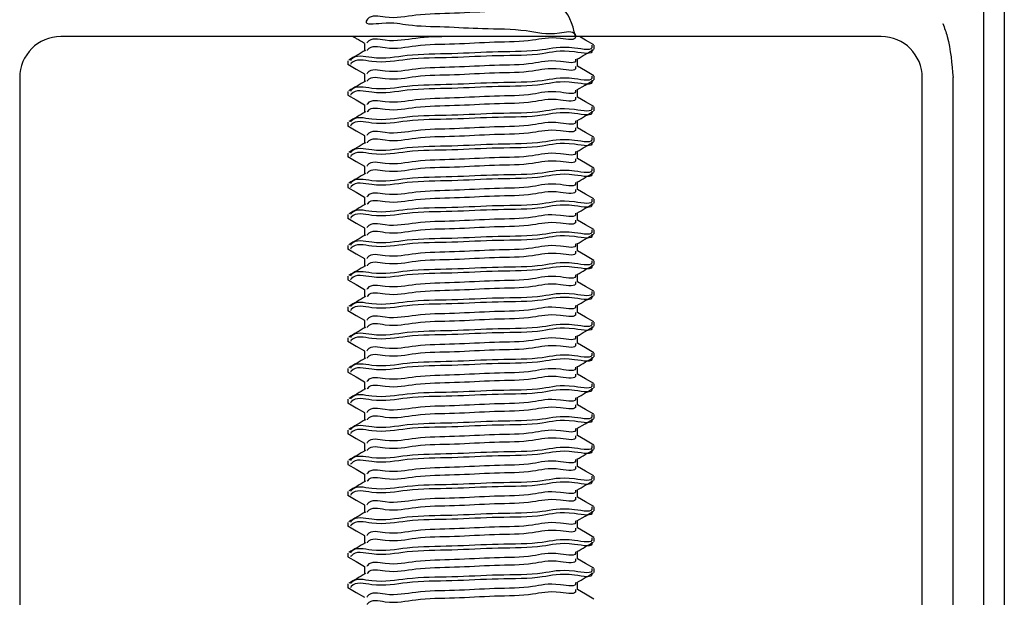
# Model space of a CAD drawing. Units: millimetres. Extents: x 8 to 631, y 6 to 715.
# Drawn here: x 299 to 347, y 89 to 117 of the extents above; entities that cross this region are included whole.
import ezdxf

# ---------------------------------------------------------------- set-up
doc = ezdxf.new("R2010")
doc.units = ezdxf.units.MM
doc.header["$LTSCALE"] = 2

msp = doc.modelspace()

# ---------------------------------------------------------------- linework, layer by layer
at = {"color": 7, "linetype": 'Continuous', "lineweight": 25}
for p, q in [((346.275, 68.883), (346.275, 194.624)), ((347.275, 194.624), (347.275, 68.883)), ((341.275, 115.883), (301.275, 115.883)), ((316.087, 115.551), (316.087, 115.186)), ((327.275, 115.271), (327.275, 115.459)), ((326.463, 114.428), (326.463, 114.792)), ((315.275, 114.708), (315.275, 114.521)), ((299.275, 113.883), (299.275, 73.883)), ((316.087, 114.051), (316.087, 113.686)), ((327.275, 113.771), (327.275, 113.959)), ((343.275, 73.883), (343.275, 113.883)), ((344.775, 73.883), (344.775, 113.883)), ((326.463, 112.928), (326.463, 113.292)), ((315.275, 113.208), (315.275, 113.021)), ((316.087, 112.551), (316.087, 112.186)), ((327.275, 112.271), (327.275, 112.459)), ((315.275, 111.708), (315.275, 111.521)), ((326.463, 111.428), (326.463, 111.792)), ((316.087, 111.051), (316.087, 110.686)), ((327.275, 110.771), (327.275, 110.959)), ((315.275, 110.208), (315.275, 110.021)), ((326.463, 109.928), (326.463, 110.292)), ((316.087, 109.551), (316.087, 109.186)), ((327.275, 109.271), (327.275, 109.459)), ((315.275, 108.708), (315.275, 108.521)), ((326.463, 108.428), (326.463, 108.792)), ((316.087, 108.051), (316.087, 107.686)), ((327.275, 107.771), (327.275, 107.959)), ((315.275, 107.208), (315.275, 107.021)), ((326.463, 106.928), (326.463, 107.292)), ((316.087, 106.551), (316.087, 106.186)), ((327.275, 106.271), (327.275, 106.459)), ((315.275, 105.708), (315.275, 105.521)), ((326.463, 105.428), (326.463, 105.792)), ((316.087, 105.051), (316.087, 104.686)), ((327.275, 104.771), (327.275, 104.959)), ((315.275, 104.208), (315.275, 104.021)), ((326.463, 103.928), (326.463, 104.292)), ((316.087, 103.551), (316.087, 103.186)), ((327.275, 103.271), (327.275, 103.459)), ((326.463, 102.428), (326.463, 102.792)), ((315.275, 102.708), (315.275, 102.521)), ((316.087, 102.051), (316.087, 101.686)), ((327.275, 101.771), (327.275, 101.959)), ((326.463, 100.928), (326.463, 101.292)), ((315.275, 101.208), (315.275, 101.021)), ((316.087, 100.551), (316.087, 100.186)), ((327.275, 100.271), (327.275, 100.459)), ((315.275, 99.708), (315.275, 99.521)), ((326.463, 99.428), (326.463, 99.792)), ((316.087, 99.051), (316.087, 98.686)), ((327.275, 98.771), (327.275, 98.959)), ((315.275, 98.208), (315.275, 98.021)), ((326.463, 97.928), (326.463, 98.292)), ((316.087, 97.551), (316.087, 97.186)), ((327.275, 97.271), (327.275, 97.459)), ((315.275, 96.708), (315.275, 96.521)), ((326.463, 96.428), (326.463, 96.792)), ((316.087, 96.051), (316.087, 95.686)), ((327.275, 95.771), (327.275, 95.959)), ((315.275, 95.208), (315.275, 95.021)), ((326.463, 94.928), (326.463, 95.292)), ((316.087, 94.551), (316.087, 94.186)), ((327.275, 94.271), (327.275, 94.459)), ((315.275, 93.708), (315.275, 93.521)), ((326.463, 93.428), (326.463, 93.792)), ((316.087, 93.051), (316.087, 92.686)), ((327.275, 92.771), (327.275, 92.959)), ((315.275, 92.208), (315.275, 92.021)), ((326.463, 91.928), (326.463, 92.292)), ((316.087, 91.551), (316.087, 91.186)), ((327.275, 91.271), (327.275, 91.459)), ((326.463, 90.428), (326.463, 90.792)), ((315.275, 90.708), (315.275, 90.521)), ((316.087, 90.051), (316.087, 89.686)), ((327.275, 89.771), (327.275, 89.959)), ((326.463, 88.928), (326.463, 89.292)), ((315.275, 89.208), (315.275, 89.021))]:
    msp.add_line(p, q, dxfattribs=at)
at = {"color": 7, "linetype": 'Continuous', "lineweight": 25, "flags": 128}
for points in [[(327.265, 115.473), (326.858, 115.709), (326.558, 115.883)], [(315.279, 114.531), (315.684, 114.296), (316.089, 114.061)], [(327.265, 113.973), (326.858, 114.209), (326.463, 114.438)], [(326.441, 113.28), (326.847, 113.515), (327.254, 113.751)], [(315.279, 113.031), (315.684, 112.796), (316.089, 112.561)], [(327.265, 112.473), (326.858, 112.709), (326.463, 112.938)], [(315.279, 111.531), (315.684, 111.296), (316.089, 111.061)], [(327.265, 110.973), (326.858, 111.209), (326.463, 111.438)], [(315.279, 110.031), (315.684, 109.796), (316.089, 109.561)], [(327.265, 109.473), (326.858, 109.709), (326.463, 109.938)], [(315.279, 108.531), (315.684, 108.296), (316.089, 108.061)], [(327.265, 107.973), (326.858, 108.209), (326.463, 108.438)], [(315.279, 107.031), (315.684, 106.796), (316.089, 106.561)], [(327.265, 106.473), (326.858, 106.709), (326.463, 106.938)], [(315.279, 105.531), (315.684, 105.296), (316.089, 105.061)], [(327.265, 104.973), (326.858, 105.209), (326.463, 105.438)], [(315.279, 104.031), (315.684, 103.796), (316.089, 103.561)], [(327.265, 103.473), (326.858, 103.709), (326.463, 103.938)], [(315.279, 102.531), (315.684, 102.296), (316.089, 102.061)], [(327.265, 101.973), (326.858, 102.209), (326.463, 102.438)], [(315.279, 101.031), (315.684, 100.796), (316.089, 100.561)], [(327.265, 100.473), (326.858, 100.709), (326.463, 100.938)], [(315.279, 99.531), (315.684, 99.296), (316.089, 99.061)], [(327.265, 98.973), (326.858, 99.209), (326.463, 99.438)], [(315.279, 98.031), (315.684, 97.796), (316.089, 97.561)], [(327.265, 97.473), (326.858, 97.709), (326.463, 97.938)], [(326.441, 96.78), (326.847, 97.015), (327.254, 97.251)], [(315.279, 96.531), (315.684, 96.296), (316.089, 96.061)], [(327.265, 95.973), (326.858, 96.209), (326.463, 96.438)], [(315.279, 95.031), (315.684, 94.796), (316.089, 94.561)], [(327.265, 94.473), (326.858, 94.709), (326.463, 94.938)], [(315.279, 93.531), (315.684, 93.296), (316.089, 93.061)], [(327.265, 92.973), (326.858, 93.209), (326.463, 93.438)], [(326.441, 92.28), (326.847, 92.515), (327.254, 92.751)], [(315.279, 92.031), (315.684, 91.796), (316.089, 91.561)], [(327.265, 91.473), (326.858, 91.709), (326.463, 91.938)], [(315.279, 90.531), (315.684, 90.296), (316.089, 90.061)], [(327.265, 89.973), (326.858, 90.209), (326.463, 90.438)], [(315.279, 89.031), (315.684, 88.796), (316.089, 88.561)], [(327.265, 88.473), (326.858, 88.709), (326.463, 88.938)]]:
    msp.add_lwpolyline(points, dxfattribs=at)
at = {"color": 7, "linetype": 'Continuous', "lineweight": 25}
for centre, start, end in [((301.275, 113.883), 90.0004, 179.9997), ((341.275, 113.883), 0.0003, 89.9996)]:
    msp.add_arc(centre, 2, start, end, dxfattribs=at)
for points, knots in [([(326.375, 115.883), (326.212, 116.496), (325.909, 117.636), (324.051, 117.065), (322.412, 117.142), (320.496, 116.99), (318.687, 116.999), (317.37, 116.695), (316.384, 116.979), (316.018, 116.42), (317.366, 116.639), (318.262, 116.389), (320.057, 116.377), (321.897, 116.247), (323.868, 116.275), (325.154, 115.902), (326.288, 116.224), (326.445, 115.647), (325.212, 115.921), (324.222, 115.618), (322.356, 115.625), (320.515, 115.494), (318.67, 115.5), (317.403, 115.191), (316.377, 115.475), (316.219, 115.217), (316.214, 115.208)], [0, 0, 0, 0, 0.050119, 0.093292, 0.15204, 0.21386, 0.273564, 0.320785, 0.348146, 0.351968, 0.37632, 0.417389, 0.472805, 0.531659, 0.598733, 0.650338, 0.674484, 0.67768, 0.700917, 0.74409, 0.802838, 0.864658, 0.924362, 0.971583, 0.998944, 1, 1, 1, 1]), ([(344.275, 116.528), (344.276, 116.525), (344.356, 116.313), (344.649, 115.458), (344.721, 114.558), (344.775, 113.883)], [0, 0, 0, 0, 0.004069, 0.252003, 1, 1, 1, 1]), ([(315.535, 115.883), (315.585, 115.854), (315.77, 115.746), (315.954, 115.639), (316.089, 115.561)], [0, 0, 0, 0, 0.26926, 1, 1, 1, 1]), ([(320.293, 115.883), (319.711, 115.874), (318.621, 115.858), (317.4, 115.571), (316.37, 115.846), (316.21, 115.578), (316.2, 115.561)], [0, 0, 0, 0, 0.414194, 0.775964, 0.985586, 1, 1, 1, 1]), ([(316.125, 115.208), (315.99, 115.13), (315.72, 114.973), (315.45, 114.816), (315.315, 114.738)], [0, 0, 0, 0, 0.499881, 1, 1, 1, 1]), ([(327.159, 115.459), (327.164, 115.443), (327.263, 115.15), (325.787, 115.483), (324.703, 115.136), (322.52, 115.162), (320.396, 115.022), (318.27, 115.037), (316.781, 114.709), (315.62, 115.026), (315.413, 114.729), (315.399, 114.708)], [0, 0, 0, 0, 0.004027, 0.075527, 0.208551, 0.389598, 0.580134, 0.764134, 0.909633, 0.993869, 1, 1, 1, 1]), ([(327.165, 115.251), (327.168, 115.242), (327.26, 114.959), (325.778, 115.301), (324.706, 114.946), (322.519, 114.975), (320.396, 114.835), (318.27, 114.849), (316.781, 114.521), (315.62, 114.839), (315.413, 114.541), (315.399, 114.521)], [0, 0, 0, 0, 0.002218, 0.073849, 0.207114, 0.388491, 0.579373, 0.763707, 0.909471, 0.99386, 1, 1, 1, 1]), ([(326.441, 114.78), (326.576, 114.858), (326.847, 115.015), (327.119, 115.172), (327.254, 115.251)], [0, 0, 0, 0, 0.499901, 1, 1, 1, 1]), ([(326.369, 114.779), (326.371, 114.772), (326.441, 114.524), (325.178, 114.803), (324.238, 114.49), (322.351, 114.501), (320.516, 114.37), (318.671, 114.372), (317.4, 114.071), (316.37, 114.346), (316.21, 114.078), (316.2, 114.061)], [0, 0, 0, 0, 0.002284, 0.07403, 0.207326, 0.38871, 0.579581, 0.763915, 0.90971, 0.994189, 1, 1, 1, 1]), ([(326.363, 114.428), (326.367, 114.412), (326.445, 114.152), (325.187, 114.422), (324.234, 114.118), (322.353, 114.126), (320.516, 113.994), (318.67, 114), (317.404, 113.691), (316.377, 113.975), (316.219, 113.717), (316.214, 113.708)], [0, 0, 0, 0, 0.004652, 0.076411, 0.209732, 0.391149, 0.582054, 0.766422, 0.912243, 0.996737, 1, 1, 1, 1]), ([(327.159, 113.959), (327.164, 113.943), (327.263, 113.65), (325.787, 113.983), (324.703, 113.635), (322.52, 113.662), (320.396, 113.522), (318.27, 113.537), (316.781, 113.209), (315.62, 113.526), (315.413, 113.229), (315.399, 113.208)], [0, 0, 0, 0, 0.004027, 0.075527, 0.20855, 0.389598, 0.580134, 0.764134, 0.909633, 0.993869, 1, 1, 1, 1]), ([(316.125, 113.708), (315.99, 113.63), (315.72, 113.473), (315.45, 113.316), (315.315, 113.238)], [0, 0, 0, 0, 0.499873, 1, 1, 1, 1]), ([(327.165, 113.751), (327.168, 113.742), (327.26, 113.459), (325.778, 113.801), (324.706, 113.446), (322.519, 113.475), (320.396, 113.335), (318.27, 113.349), (316.781, 113.021), (315.62, 113.339), (315.413, 113.041), (315.399, 113.021)], [0, 0, 0, 0, 0.002218, 0.073848, 0.207114, 0.38849, 0.579372, 0.763705, 0.909469, 0.993858, 1, 1, 1, 1]), ([(326.369, 113.279), (326.371, 113.272), (326.441, 113.024), (325.178, 113.303), (324.238, 112.99), (322.351, 113.001), (320.516, 112.87), (318.671, 112.872), (317.4, 112.571), (316.37, 112.846), (316.21, 112.578), (316.2, 112.561)], [0, 0, 0, 0, 0.002287, 0.074032, 0.207329, 0.388713, 0.579583, 0.763918, 0.909713, 0.994191, 1, 1, 1, 1]), ([(326.363, 112.928), (326.367, 112.912), (326.445, 112.652), (325.187, 112.922), (324.234, 112.618), (322.353, 112.626), (320.516, 112.494), (318.67, 112.5), (317.404, 112.191), (316.377, 112.475), (316.219, 112.217), (316.214, 112.208)], [0, 0, 0, 0, 0.004652, 0.076411, 0.209733, 0.39115, 0.582055, 0.766424, 0.912246, 0.99674, 1, 1, 1, 1]), ([(327.159, 112.459), (327.164, 112.443), (327.263, 112.15), (325.787, 112.483), (324.703, 112.135), (322.52, 112.162), (320.396, 112.023), (318.27, 112.037), (316.781, 111.709), (315.62, 112.026), (315.413, 111.729), (315.399, 111.708)], [0, 0, 0, 0, 0.004024, 0.075525, 0.208549, 0.389598, 0.580134, 0.764135, 0.909635, 0.993871, 1, 1, 1, 1]), ([(316.125, 112.208), (315.99, 112.13), (315.72, 111.973), (315.45, 111.816), (315.315, 111.738)], [0, 0, 0, 0, 0.499873, 1, 1, 1, 1]), ([(327.165, 112.251), (327.168, 112.242), (327.26, 111.959), (325.779, 112.301), (324.706, 111.945), (322.519, 111.975), (320.396, 111.835), (318.27, 111.849), (316.781, 111.521), (315.62, 111.839), (315.413, 111.541), (315.399, 111.521)], [0, 0, 0, 0, 0.002221, 0.07385, 0.207115, 0.388491, 0.579373, 0.763706, 0.909469, 0.993858, 1, 1, 1, 1]), ([(326.441, 111.78), (326.576, 111.858), (326.847, 112.015), (327.119, 112.172), (327.254, 112.251)], [0, 0, 0, 0, 0.499901, 1, 1, 1, 1]), ([(326.369, 111.779), (326.371, 111.772), (326.441, 111.524), (325.178, 111.803), (324.238, 111.49), (322.351, 111.501), (320.516, 111.37), (318.671, 111.372), (317.4, 111.071), (316.37, 111.346), (316.21, 111.078), (316.2, 111.061)], [0, 0, 0, 0, 0.002284, 0.07403, 0.207327, 0.388711, 0.579582, 0.763917, 0.909712, 0.994191, 1, 1, 1, 1]), ([(326.363, 111.428), (326.367, 111.412), (326.445, 111.152), (325.187, 111.422), (324.234, 111.118), (322.353, 111.126), (320.516, 110.994), (318.67, 111), (317.404, 110.691), (316.377, 110.975), (316.219, 110.717), (316.214, 110.708)], [0, 0, 0, 0, 0.00465, 0.076409, 0.209731, 0.391148, 0.582054, 0.766423, 0.912245, 0.99674, 1, 1, 1, 1]), ([(327.159, 110.959), (327.164, 110.943), (327.263, 110.65), (325.787, 110.983), (324.703, 110.635), (322.52, 110.662), (320.396, 110.522), (318.27, 110.537), (316.781, 110.209), (315.62, 110.526), (315.413, 110.229), (315.399, 110.208)], [0, 0, 0, 0, 0.004027, 0.075527, 0.208551, 0.389598, 0.580134, 0.764134, 0.909633, 0.993869, 1, 1, 1, 1]), ([(316.125, 110.708), (315.99, 110.63), (315.72, 110.473), (315.45, 110.316), (315.315, 110.238)], [0, 0, 0, 0, 0.499889, 1, 1, 1, 1]), ([(327.165, 110.751), (327.168, 110.742), (327.26, 110.459), (325.778, 110.801), (324.706, 110.445), (322.519, 110.475), (320.396, 110.335), (318.27, 110.349), (316.781, 110.021), (315.62, 110.339), (315.413, 110.041), (315.399, 110.021)], [0, 0, 0, 0, 0.002218, 0.073849, 0.207114, 0.388491, 0.579373, 0.763707, 0.909471, 0.99386, 1, 1, 1, 1]), ([(326.441, 110.28), (326.576, 110.358), (326.847, 110.515), (327.119, 110.672), (327.254, 110.751)], [0, 0, 0, 0, 0.499901, 1, 1, 1, 1]), ([(326.369, 110.279), (326.371, 110.272), (326.441, 110.024), (325.178, 110.303), (324.238, 109.99), (322.351, 110.001), (320.516, 109.87), (318.671, 109.872), (317.4, 109.571), (316.37, 109.846), (316.21, 109.578), (316.2, 109.561)], [0, 0, 0, 0, 0.002284, 0.07403, 0.207326, 0.38871, 0.579581, 0.763915, 0.90971, 0.994189, 1, 1, 1, 1]), ([(326.363, 109.928), (326.367, 109.912), (326.445, 109.652), (325.187, 109.922), (324.234, 109.618), (322.353, 109.626), (320.516, 109.494), (318.67, 109.5), (317.404, 109.191), (316.377, 109.475), (316.219, 109.217), (316.214, 109.208)], [0, 0, 0, 0, 0.004652, 0.076411, 0.209732, 0.391149, 0.582054, 0.766422, 0.912243, 0.996737, 1, 1, 1, 1]), ([(327.159, 109.459), (327.164, 109.443), (327.263, 109.15), (325.787, 109.483), (324.703, 109.135), (322.52, 109.162), (320.396, 109.022), (318.27, 109.037), (316.781, 108.709), (315.62, 109.026), (315.413, 108.729), (315.399, 108.708)], [0, 0, 0, 0, 0.004027, 0.075527, 0.20855, 0.389598, 0.580134, 0.764134, 0.909633, 0.993869, 1, 1, 1, 1]), ([(316.125, 109.208), (315.99, 109.13), (315.72, 108.973), (315.45, 108.816), (315.315, 108.738)], [0, 0, 0, 0, 0.499873, 1, 1, 1, 1]), ([(327.165, 109.251), (327.168, 109.242), (327.26, 108.959), (325.779, 109.301), (324.706, 108.946), (322.519, 108.975), (320.396, 108.835), (318.27, 108.849), (316.781, 108.521), (315.62, 108.839), (315.413, 108.541), (315.399, 108.521)], [0, 0, 0, 0, 0.002221, 0.073851, 0.207116, 0.388492, 0.579373, 0.763706, 0.909469, 0.993858, 1, 1, 1, 1]), ([(326.441, 108.78), (326.576, 108.858), (326.847, 109.015), (327.119, 109.172), (327.254, 109.251)], [0, 0, 0, 0, 0.4999087, 1, 1, 1, 1]), ([(326.369, 108.779), (326.371, 108.772), (326.441, 108.524), (325.178, 108.803), (324.238, 108.49), (322.351, 108.501), (320.516, 108.37), (318.671, 108.372), (317.4, 108.071), (316.37, 108.346), (316.21, 108.078), (316.2, 108.061)], [0, 0, 0, 0, 0.002287, 0.074032, 0.207329, 0.388713, 0.579583, 0.763918, 0.909713, 0.994191, 1, 1, 1, 1]), ([(326.363, 108.428), (326.367, 108.412), (326.445, 108.152), (325.187, 108.422), (324.234, 108.118), (322.353, 108.126), (320.516, 107.994), (318.67, 108), (317.404, 107.691), (316.377, 107.975), (316.219, 107.717), (316.214, 107.708)], [0, 0, 0, 0, 0.004652, 0.076411, 0.209733, 0.39115, 0.582055, 0.766424, 0.912246, 0.99674, 1, 1, 1, 1]), ([(316.125, 107.708), (315.99, 107.63), (315.72, 107.473), (315.45, 107.316), (315.315, 107.238)], [0, 0, 0, 0, 0.499881, 1, 1, 1, 1]), ([(327.159, 107.959), (327.164, 107.943), (327.263, 107.65), (325.787, 107.983), (324.703, 107.635), (322.52, 107.662), (320.396, 107.523), (318.27, 107.537), (316.781, 107.209), (315.62, 107.526), (315.413, 107.229), (315.399, 107.208)], [0, 0, 0, 0, 0.004024, 0.075525, 0.208549, 0.389597, 0.580134, 0.764134, 0.909634, 0.993871, 1, 1, 1, 1]), ([(327.165, 107.751), (327.168, 107.742), (327.26, 107.459), (325.779, 107.801), (324.706, 107.445), (322.519, 107.475), (320.396, 107.335), (318.27, 107.349), (316.781, 107.021), (315.62, 107.339), (315.413, 107.041), (315.399, 107.021)], [0, 0, 0, 0, 0.002221, 0.07385, 0.207115, 0.388491, 0.579373, 0.763706, 0.909469, 0.993858, 1, 1, 1, 1]), ([(326.441, 107.28), (326.576, 107.358), (326.847, 107.515), (327.119, 107.672), (327.254, 107.751)], [0, 0, 0, 0, 0.499901, 1, 1, 1, 1]), ([(326.369, 107.279), (326.371, 107.272), (326.441, 107.024), (325.178, 107.303), (324.238, 106.99), (322.351, 107.001), (320.516, 106.87), (318.671, 106.872), (317.4, 106.571), (316.37, 106.846), (316.21, 106.578), (316.2, 106.561)], [0, 0, 0, 0, 0.002284, 0.07403, 0.207327, 0.388711, 0.579582, 0.763917, 0.909712, 0.994191, 1, 1, 1, 1]), ([(326.363, 106.928), (326.367, 106.912), (326.445, 106.652), (325.187, 106.922), (324.234, 106.618), (322.353, 106.626), (320.516, 106.494), (318.67, 106.5), (317.404, 106.191), (316.377, 106.475), (316.219, 106.217), (316.214, 106.208)], [0, 0, 0, 0, 0.00465, 0.076409, 0.209731, 0.391148, 0.582054, 0.766423, 0.912245, 0.99674, 1, 1, 1, 1]), ([(316.125, 106.208), (315.99, 106.13), (315.72, 105.973), (315.45, 105.816), (315.315, 105.738)], [0, 0, 0, 0, 0.499889, 1, 1, 1, 1]), ([(327.159, 106.459), (327.164, 106.443), (327.263, 106.15), (325.787, 106.483), (324.703, 106.135), (322.52, 106.162), (320.396, 106.022), (318.27, 106.037), (316.781, 105.709), (315.62, 106.026), (315.413, 105.729), (315.399, 105.708)], [0, 0, 0, 0, 0.004027, 0.075527, 0.208551, 0.389598, 0.580134, 0.764134, 0.909633, 0.993869, 1, 1, 1, 1]), ([(327.165, 106.251), (327.168, 106.242), (327.26, 105.959), (325.778, 106.301), (324.706, 105.945), (322.519, 105.975), (320.396, 105.835), (318.27, 105.849), (316.781, 105.521), (315.62, 105.839), (315.413, 105.541), (315.399, 105.521)], [0, 0, 0, 0, 0.002218, 0.073849, 0.207114, 0.388491, 0.579373, 0.763707, 0.909471, 0.99386, 1, 1, 1, 1]), ([(326.441, 105.78), (326.576, 105.858), (326.847, 106.015), (327.119, 106.172), (327.254, 106.251)], [0, 0, 0, 0, 0.499901, 1, 1, 1, 1]), ([(326.369, 105.779), (326.371, 105.772), (326.441, 105.524), (325.178, 105.803), (324.238, 105.49), (322.351, 105.501), (320.516, 105.37), (318.671, 105.372), (317.4, 105.071), (316.37, 105.346), (316.21, 105.078), (316.2, 105.061)], [0, 0, 0, 0, 0.002287, 0.074032, 0.207329, 0.388712, 0.579582, 0.763916, 0.90971, 0.994189, 1, 1, 1, 1]), ([(326.363, 105.428), (326.367, 105.412), (326.445, 105.152), (325.187, 105.422), (324.234, 105.118), (322.353, 105.126), (320.516, 104.994), (318.67, 105), (317.404, 104.691), (316.377, 104.975), (316.219, 104.717), (316.214, 104.708)], [0, 0, 0, 0, 0.004652, 0.076411, 0.209732, 0.391149, 0.582054, 0.766422, 0.912243, 0.996737, 1, 1, 1, 1]), ([(316.125, 104.708), (315.99, 104.63), (315.72, 104.473), (315.45, 104.316), (315.315, 104.238)], [0, 0, 0, 0, 0.499873, 1, 1, 1, 1]), ([(327.159, 104.959), (327.164, 104.943), (327.263, 104.65), (325.787, 104.983), (324.703, 104.635), (322.52, 104.662), (320.396, 104.522), (318.27, 104.537), (316.781, 104.209), (315.62, 104.526), (315.413, 104.229), (315.399, 104.208)], [0, 0, 0, 0, 0.0040241, 0.0755245, 0.2085487, 0.3895968, 0.5801332, 0.7641331, 0.9096328, 0.9938688, 1, 1, 1, 1]), ([(327.165, 104.751), (327.168, 104.742), (327.26, 104.459), (325.779, 104.801), (324.706, 104.446), (322.519, 104.475), (320.396, 104.335), (318.27, 104.349), (316.781, 104.021), (315.62, 104.339), (315.413, 104.041), (315.399, 104.021)], [0, 0, 0, 0, 0.002221, 0.073851, 0.207116, 0.388492, 0.579373, 0.763706, 0.909469, 0.993858, 1, 1, 1, 1]), ([(326.441, 104.28), (326.576, 104.358), (326.847, 104.515), (327.119, 104.672), (327.254, 104.751)], [0, 0, 0, 0, 0.4999087, 1, 1, 1, 1]), ([(326.369, 104.279), (326.371, 104.272), (326.441, 104.024), (325.178, 104.303), (324.238, 103.99), (322.351, 104.001), (320.516, 103.87), (318.671, 103.872), (317.4, 103.571), (316.37, 103.846), (316.21, 103.578), (316.2, 103.561)], [0, 0, 0, 0, 0.002287, 0.074032, 0.207329, 0.388713, 0.579583, 0.763918, 0.909713, 0.994191, 1, 1, 1, 1]), ([(326.363, 103.928), (326.367, 103.912), (326.445, 103.652), (325.187, 103.922), (324.234, 103.618), (322.353, 103.626), (320.516, 103.494), (318.67, 103.5), (317.404, 103.191), (316.377, 103.475), (316.219, 103.217), (316.214, 103.208)], [0, 0, 0, 0, 0.004652, 0.076411, 0.209733, 0.39115, 0.582055, 0.766424, 0.912246, 0.99674, 1, 1, 1, 1]), ([(316.125, 103.208), (315.99, 103.13), (315.72, 102.973), (315.45, 102.816), (315.315, 102.738)], [0, 0, 0, 0, 0.499881, 1, 1, 1, 1]), ([(327.159, 103.459), (327.164, 103.443), (327.263, 103.15), (325.787, 103.483), (324.703, 103.135), (322.52, 103.162), (320.396, 103.023), (318.27, 103.037), (316.781, 102.709), (315.62, 103.026), (315.413, 102.729), (315.399, 102.708)], [0, 0, 0, 0, 0.0040265, 0.0755269, 0.208551, 0.389599, 0.5801352, 0.764135, 0.9096347, 0.9938709, 1, 1, 1, 1]), ([(327.165, 103.251), (327.168, 103.242), (327.26, 102.959), (325.779, 103.301), (324.706, 102.945), (322.519, 102.975), (320.396, 102.835), (318.27, 102.849), (316.781, 102.521), (315.62, 102.839), (315.413, 102.541), (315.399, 102.521)], [0, 0, 0, 0, 0.002221, 0.07385, 0.207115, 0.388491, 0.579373, 0.763706, 0.909469, 0.993858, 1, 1, 1, 1]), ([(326.441, 102.78), (326.576, 102.858), (326.847, 103.015), (327.119, 103.172), (327.254, 103.251)], [0, 0, 0, 0, 0.499901, 1, 1, 1, 1]), ([(326.369, 102.779), (326.371, 102.772), (326.441, 102.524), (325.178, 102.803), (324.238, 102.49), (322.351, 102.501), (320.516, 102.37), (318.671, 102.372), (317.4, 102.071), (316.37, 102.346), (316.21, 102.078), (316.2, 102.061)], [0, 0, 0, 0, 0.002284, 0.07403, 0.207327, 0.388711, 0.579582, 0.763917, 0.909712, 0.994191, 1, 1, 1, 1]), ([(326.363, 102.428), (326.367, 102.412), (326.445, 102.152), (325.187, 102.422), (324.234, 102.118), (322.353, 102.126), (320.516, 101.994), (318.67, 102), (317.404, 101.691), (316.377, 101.975), (316.219, 101.717), (316.214, 101.708)], [0, 0, 0, 0, 0.00465, 0.076409, 0.209731, 0.391148, 0.582054, 0.766423, 0.912245, 0.99674, 1, 1, 1, 1]), ([(327.159, 101.959), (327.164, 101.943), (327.263, 101.65), (325.787, 101.983), (324.703, 101.635), (322.52, 101.662), (320.396, 101.522), (318.27, 101.537), (316.781, 101.209), (315.62, 101.526), (315.413, 101.229), (315.399, 101.208)], [0, 0, 0, 0, 0.004027, 0.075527, 0.208551, 0.389598, 0.580134, 0.764134, 0.909633, 0.993869, 1, 1, 1, 1]), ([(316.125, 101.708), (315.99, 101.63), (315.72, 101.473), (315.45, 101.316), (315.315, 101.238)], [0, 0, 0, 0, 0.499889, 1, 1, 1, 1]), ([(327.165, 101.751), (327.168, 101.742), (327.26, 101.459), (325.778, 101.801), (324.706, 101.445), (322.519, 101.475), (320.396, 101.335), (318.27, 101.349), (316.781, 101.021), (315.62, 101.339), (315.413, 101.041), (315.399, 101.021)], [0, 0, 0, 0, 0.002218, 0.073849, 0.207114, 0.388491, 0.579373, 0.763707, 0.909471, 0.99386, 1, 1, 1, 1]), ([(326.441, 101.28), (326.576, 101.358), (326.847, 101.515), (327.119, 101.672), (327.254, 101.751)], [0, 0, 0, 0, 0.499901, 1, 1, 1, 1]), ([(326.369, 101.279), (326.371, 101.272), (326.441, 101.024), (325.178, 101.303), (324.238, 100.99), (322.351, 101.001), (320.516, 100.87), (318.671, 100.872), (317.4, 100.571), (316.37, 100.846), (316.21, 100.578), (316.2, 100.561)], [0, 0, 0, 0, 0.002287, 0.074032, 0.207329, 0.388713, 0.579583, 0.763918, 0.909713, 0.994191, 1, 1, 1, 1]), ([(326.363, 100.928), (326.367, 100.912), (326.445, 100.652), (325.187, 100.922), (324.234, 100.618), (322.353, 100.626), (320.516, 100.494), (318.67, 100.5), (317.404, 100.191), (316.377, 100.475), (316.219, 100.217), (316.214, 100.208)], [0, 0, 0, 0, 0.004652, 0.076411, 0.209732, 0.391149, 0.582054, 0.766422, 0.912243, 0.996737, 1, 1, 1, 1]), ([(327.159, 100.459), (327.164, 100.443), (327.263, 100.15), (325.787, 100.483), (324.703, 100.135), (322.52, 100.162), (320.396, 100.023), (318.27, 100.037), (316.781, 99.709), (315.62, 100.026), (315.413, 99.729), (315.399, 99.708)], [0, 0, 0, 0, 0.0040241, 0.0755245, 0.2085487, 0.3895968, 0.5801331, 0.7641331, 0.9096328, 0.9938688, 1, 1, 1, 1]), ([(316.125, 100.208), (315.99, 100.13), (315.72, 99.973), (315.45, 99.816), (315.315, 99.738)], [0, 0, 0, 0, 0.499873, 1, 1, 1, 1]), ([(327.165, 100.251), (327.168, 100.242), (327.26, 99.959), (325.779, 100.301), (324.706, 99.946), (322.519, 99.975), (320.396, 99.835), (318.27, 99.849), (316.781, 99.521), (315.62, 99.839), (315.413, 99.541), (315.399, 99.521)], [0, 0, 0, 0, 0.002221, 0.073851, 0.207116, 0.388491, 0.579373, 0.763706, 0.909469, 0.993858, 1, 1, 1, 1]), ([(326.441, 99.78), (326.576, 99.858), (326.847, 100.015), (327.119, 100.172), (327.254, 100.251)], [0, 0, 0, 0, 0.4999087, 1, 1, 1, 1]), ([(326.369, 99.779), (326.371, 99.772), (326.441, 99.524), (325.178, 99.803), (324.238, 99.49), (322.351, 99.501), (320.516, 99.37), (318.671, 99.372), (317.4, 99.071), (316.37, 99.346), (316.21, 99.078), (316.2, 99.061)], [0, 0, 0, 0, 0.002287, 0.074032, 0.207329, 0.388713, 0.579583, 0.763918, 0.909713, 0.994191, 1, 1, 1, 1]), ([(326.363, 99.428), (326.367, 99.412), (326.445, 99.152), (325.187, 99.422), (324.234, 99.118), (322.353, 99.126), (320.516, 98.994), (318.67, 99), (317.404, 98.691), (316.377, 98.975), (316.219, 98.717), (316.214, 98.708)], [0, 0, 0, 0, 0.00465, 0.076409, 0.209731, 0.391148, 0.582054, 0.766423, 0.912245, 0.99674, 1, 1, 1, 1]), ([(327.159, 98.959), (327.164, 98.943), (327.263, 98.65), (325.787, 98.983), (324.703, 98.636), (322.52, 98.662), (320.396, 98.523), (318.27, 98.537), (316.781, 98.209), (315.62, 98.526), (315.413, 98.229), (315.399, 98.208)], [0, 0, 0, 0, 0.004027, 0.075527, 0.208551, 0.389598, 0.580134, 0.764134, 0.909633, 0.993869, 1, 1, 1, 1]), ([(316.125, 98.708), (315.99, 98.63), (315.72, 98.473), (315.45, 98.316), (315.315, 98.238)], [0, 0, 0, 0, 0.499881, 1, 1, 1, 1]), ([(327.165, 98.751), (327.168, 98.742), (327.26, 98.459), (325.779, 98.801), (324.706, 98.445), (322.519, 98.475), (320.396, 98.335), (318.27, 98.349), (316.781, 98.021), (315.62, 98.339), (315.413, 98.041), (315.399, 98.021)], [0, 0, 0, 0, 0.002221, 0.07385, 0.207115, 0.388491, 0.579373, 0.763706, 0.909469, 0.993858, 1, 1, 1, 1]), ([(326.441, 98.28), (326.576, 98.358), (326.847, 98.515), (327.119, 98.672), (327.254, 98.751)], [0, 0, 0, 0, 0.499901, 1, 1, 1, 1]), ([(326.369, 98.279), (326.371, 98.272), (326.441, 98.024), (325.178, 98.303), (324.238, 97.99), (322.351, 98.001), (320.516, 97.87), (318.671, 97.872), (317.4, 97.571), (316.37, 97.846), (316.21, 97.578), (316.2, 97.561)], [0, 0, 0, 0, 0.002284, 0.07403, 0.207327, 0.388711, 0.579582, 0.763917, 0.909712, 0.994191, 1, 1, 1, 1]), ([(326.363, 97.928), (326.367, 97.912), (326.445, 97.652), (325.187, 97.922), (324.234, 97.618), (322.353, 97.626), (320.516, 97.494), (318.67, 97.5), (317.404, 97.191), (316.377, 97.475), (316.219, 97.217), (316.214, 97.208)], [0, 0, 0, 0, 0.004652, 0.076411, 0.209732, 0.391149, 0.582054, 0.766422, 0.912243, 0.996737, 1, 1, 1, 1]), ([(327.159, 97.459), (327.164, 97.443), (327.263, 97.15), (325.787, 97.483), (324.703, 97.135), (322.52, 97.162), (320.396, 97.022), (318.27, 97.037), (316.781, 96.709), (315.62, 97.026), (315.413, 96.729), (315.399, 96.708)], [0, 0, 0, 0, 0.004027, 0.075527, 0.20855, 0.389598, 0.580134, 0.764134, 0.909633, 0.993869, 1, 1, 1, 1]), ([(316.125, 97.208), (315.99, 97.13), (315.72, 96.973), (315.45, 96.816), (315.315, 96.738)], [0, 0, 0, 0, 0.499889, 1, 1, 1, 1]), ([(327.165, 97.251), (327.168, 97.242), (327.26, 96.959), (325.778, 97.301), (324.706, 96.945), (322.519, 96.975), (320.396, 96.835), (318.27, 96.849), (316.781, 96.521), (315.62, 96.839), (315.413, 96.541), (315.399, 96.521)], [0, 0, 0, 0, 0.002218, 0.073849, 0.207114, 0.388491, 0.579373, 0.763707, 0.909471, 0.99386, 1, 1, 1, 1]), ([(326.369, 96.779), (326.371, 96.772), (326.441, 96.524), (325.178, 96.803), (324.238, 96.49), (322.351, 96.501), (320.516, 96.37), (318.671, 96.372), (317.4, 96.071), (316.37, 96.346), (316.21, 96.078), (316.2, 96.061)], [0, 0, 0, 0, 0.002287, 0.074032, 0.207329, 0.388713, 0.579583, 0.763918, 0.909713, 0.994191, 1, 1, 1, 1]), ([(326.363, 96.428), (326.367, 96.412), (326.445, 96.152), (325.187, 96.422), (324.234, 96.118), (322.353, 96.126), (320.516, 95.994), (318.67, 96), (317.404, 95.691), (316.377, 95.975), (316.219, 95.717), (316.214, 95.708)], [0, 0, 0, 0, 0.004652, 0.076411, 0.209732, 0.391149, 0.582054, 0.766422, 0.912243, 0.996737, 1, 1, 1, 1]), ([(316.125, 95.708), (315.99, 95.63), (315.72, 95.473), (315.45, 95.316), (315.315, 95.238)], [0, 0, 0, 0, 0.499873, 1, 1, 1, 1]), ([(327.159, 95.959), (327.164, 95.943), (327.263, 95.65), (325.787, 95.983), (324.703, 95.635), (322.52, 95.662), (320.396, 95.523), (318.27, 95.537), (316.781, 95.209), (315.62, 95.526), (315.413, 95.229), (315.399, 95.208)], [0, 0, 0, 0, 0.0040241, 0.0755247, 0.2085492, 0.3895975, 0.5801343, 0.7641347, 0.9096347, 0.9938709, 1, 1, 1, 1]), ([(327.165, 95.751), (327.168, 95.742), (327.26, 95.459), (325.779, 95.801), (324.706, 95.446), (322.519, 95.475), (320.396, 95.334), (318.269, 95.35), (316.782, 95.019), (315.623, 95.34), (315.418, 95.047), (315.406, 95.03)], [0, 0, 0, 0, 0.002223, 0.073923, 0.207319, 0.388873, 0.579942, 0.764456, 0.910362, 0.994833, 1, 1, 1, 1]), ([(326.441, 95.28), (326.576, 95.358), (326.847, 95.515), (327.119, 95.672), (327.254, 95.751)], [0, 0, 0, 0, 0.499901, 1, 1, 1, 1]), ([(326.369, 95.279), (326.371, 95.272), (326.441, 95.024), (325.178, 95.303), (324.238, 94.99), (322.351, 95.001), (320.516, 94.87), (318.671, 94.872), (317.4, 94.571), (316.37, 94.846), (316.21, 94.578), (316.2, 94.561)], [0, 0, 0, 0, 0.002284, 0.07403, 0.207327, 0.388711, 0.579582, 0.763917, 0.909712, 0.994191, 1, 1, 1, 1]), ([(326.363, 94.928), (326.367, 94.912), (326.445, 94.652), (325.187, 94.922), (324.234, 94.618), (322.353, 94.626), (320.516, 94.494), (318.67, 94.5), (317.404, 94.191), (316.377, 94.475), (316.219, 94.217), (316.214, 94.208)], [0, 0, 0, 0, 0.00465, 0.076409, 0.209731, 0.391148, 0.582054, 0.766423, 0.912245, 0.99674, 1, 1, 1, 1]), ([(316.125, 94.208), (315.99, 94.13), (315.72, 93.973), (315.45, 93.816), (315.315, 93.738)], [0, 0, 0, 0, 0.499881, 1, 1, 1, 1]), ([(327.159, 94.459), (327.164, 94.443), (327.263, 94.15), (325.787, 94.483), (324.703, 94.136), (322.52, 94.162), (320.396, 94.023), (318.27, 94.037), (316.781, 93.709), (315.62, 94.026), (315.413, 93.729), (315.399, 93.708)], [0, 0, 0, 0, 0.004027, 0.075527, 0.208551, 0.389598, 0.580134, 0.764134, 0.909633, 0.993869, 1, 1, 1, 1]), ([(327.165, 94.251), (327.168, 94.242), (327.26, 93.959), (325.778, 94.301), (324.706, 93.946), (322.519, 93.975), (320.396, 93.835), (318.27, 93.849), (316.781, 93.521), (315.62, 93.839), (315.413, 93.541), (315.399, 93.521)], [0, 0, 0, 0, 0.002218, 0.073848, 0.207114, 0.38849, 0.579372, 0.763705, 0.909469, 0.993858, 1, 1, 1, 1]), ([(326.441, 93.78), (326.576, 93.858), (326.847, 94.015), (327.119, 94.172), (327.254, 94.251)], [0, 0, 0, 0, 0.499901, 1, 1, 1, 1]), ([(326.369, 93.779), (326.371, 93.772), (326.441, 93.524), (325.178, 93.803), (324.238, 93.49), (322.351, 93.501), (320.516, 93.37), (318.671, 93.372), (317.4, 93.071), (316.37, 93.346), (316.21, 93.078), (316.2, 93.061)], [0, 0, 0, 0, 0.002284, 0.07403, 0.207327, 0.388711, 0.579582, 0.763917, 0.909712, 0.994191, 1, 1, 1, 1]), ([(326.363, 93.428), (326.367, 93.412), (326.445, 93.152), (325.187, 93.422), (324.234, 93.118), (322.353, 93.126), (320.516, 92.994), (318.67, 93), (317.404, 92.691), (316.377, 92.975), (316.219, 92.717), (316.214, 92.708)], [0, 0, 0, 0, 0.004652, 0.076411, 0.209732, 0.391149, 0.582054, 0.766422, 0.912243, 0.996737, 1, 1, 1, 1]), ([(316.125, 92.708), (315.99, 92.63), (315.72, 92.473), (315.45, 92.316), (315.315, 92.238)], [0, 0, 0, 0, 0.499889, 1, 1, 1, 1]), ([(327.159, 92.959), (327.164, 92.943), (327.263, 92.65), (325.787, 92.983), (324.703, 92.635), (322.52, 92.662), (320.396, 92.522), (318.27, 92.537), (316.781, 92.209), (315.62, 92.526), (315.413, 92.229), (315.399, 92.208)], [0, 0, 0, 0, 0.004027, 0.075527, 0.20855, 0.389598, 0.580134, 0.764134, 0.909633, 0.993869, 1, 1, 1, 1]), ([(327.165, 92.751), (327.168, 92.742), (327.26, 92.459), (325.778, 92.801), (324.706, 92.446), (322.519, 92.475), (320.396, 92.335), (318.27, 92.349), (316.781, 92.021), (315.62, 92.339), (315.413, 92.041), (315.399, 92.021)], [0, 0, 0, 0, 0.002218, 0.073849, 0.207114, 0.388491, 0.579373, 0.763707, 0.909471, 0.99386, 1, 1, 1, 1]), ([(326.369, 92.279), (326.371, 92.272), (326.441, 92.024), (325.178, 92.303), (324.238, 91.99), (322.351, 92.001), (320.516, 91.87), (318.671, 91.872), (317.4, 91.571), (316.37, 91.846), (316.21, 91.578), (316.2, 91.561)], [0, 0, 0, 0, 0.002287, 0.074032, 0.207329, 0.388713, 0.579583, 0.763918, 0.909713, 0.994191, 1, 1, 1, 1]), ([(326.363, 91.928), (326.367, 91.912), (326.445, 91.652), (325.187, 91.922), (324.234, 91.618), (322.353, 91.626), (320.516, 91.494), (318.67, 91.5), (317.404, 91.191), (316.377, 91.475), (316.219, 91.217), (316.214, 91.208)], [0, 0, 0, 0, 0.004652, 0.076411, 0.209732, 0.391149, 0.582054, 0.766422, 0.912243, 0.996737, 1, 1, 1, 1]), ([(316.125, 91.208), (315.99, 91.13), (315.72, 90.973), (315.45, 90.816), (315.315, 90.738)], [0, 0, 0, 0, 0.499873, 1, 1, 1, 1]), ([(327.159, 91.459), (327.164, 91.443), (327.263, 91.15), (325.787, 91.483), (324.703, 91.135), (322.52, 91.162), (320.396, 91.023), (318.27, 91.037), (316.781, 90.709), (315.62, 91.026), (315.413, 90.729), (315.399, 90.708)], [0, 0, 0, 0, 0.0040241, 0.0755247, 0.2085492, 0.3895975, 0.5801343, 0.7641347, 0.9096347, 0.9938709, 1, 1, 1, 1]), ([(327.165, 91.251), (327.168, 91.242), (327.26, 90.959), (325.779, 91.301), (324.706, 90.945), (322.519, 90.975), (320.396, 90.834), (318.269, 90.85), (316.782, 90.519), (315.623, 90.84), (315.418, 90.547), (315.406, 90.53)], [0, 0, 0, 0, 0.002223, 0.073923, 0.207319, 0.388873, 0.579941, 0.764456, 0.910362, 0.994833, 1, 1, 1, 1]), ([(326.441, 90.78), (326.576, 90.858), (326.847, 91.015), (327.119, 91.172), (327.254, 91.251)], [0, 0, 0, 0, 0.499901, 1, 1, 1, 1]), ([(326.369, 90.779), (326.371, 90.772), (326.441, 90.524), (325.178, 90.803), (324.238, 90.49), (322.351, 90.501), (320.516, 90.37), (318.671, 90.372), (317.4, 90.071), (316.37, 90.346), (316.21, 90.078), (316.2, 90.061)], [0, 0, 0, 0, 0.002284, 0.07403, 0.207327, 0.388711, 0.579582, 0.763917, 0.909712, 0.994191, 1, 1, 1, 1]), ([(326.363, 90.428), (326.367, 90.412), (326.445, 90.152), (325.187, 90.422), (324.234, 90.118), (322.353, 90.126), (320.516, 89.994), (318.67, 90), (317.404, 89.691), (316.377, 89.975), (316.219, 89.717), (316.214, 89.708)], [0, 0, 0, 0, 0.00465, 0.076409, 0.209731, 0.391148, 0.582054, 0.766423, 0.912245, 0.99674, 1, 1, 1, 1]), ([(327.159, 89.959), (327.164, 89.943), (327.263, 89.65), (325.787, 89.983), (324.703, 89.636), (322.52, 89.662), (320.396, 89.523), (318.27, 89.537), (316.781, 89.209), (315.62, 89.526), (315.413, 89.229), (315.399, 89.208)], [0, 0, 0, 0, 0.004027, 0.075527, 0.208551, 0.389598, 0.580134, 0.764134, 0.909633, 0.993869, 1, 1, 1, 1]), ([(316.125, 89.708), (315.99, 89.63), (315.72, 89.473), (315.45, 89.316), (315.315, 89.238)], [0, 0, 0, 0, 0.499881, 1, 1, 1, 1]), ([(327.165, 89.751), (327.168, 89.742), (327.26, 89.459), (325.778, 89.801), (324.706, 89.446), (322.519, 89.475), (320.396, 89.335), (318.27, 89.349), (316.781, 89.021), (315.62, 89.339), (315.413, 89.041), (315.399, 89.021)], [0, 0, 0, 0, 0.0022184, 0.0738484, 0.2071138, 0.3884901, 0.5793719, 0.7637055, 0.909469, 0.9938577, 1, 1, 1, 1]), ([(326.441, 89.28), (326.576, 89.358), (326.847, 89.515), (327.119, 89.672), (327.254, 89.751)], [0, 0, 0, 0, 0.499901, 1, 1, 1, 1]), ([(326.369, 89.279), (326.371, 89.272), (326.441, 89.024), (325.178, 89.303), (324.238, 88.99), (322.351, 89.001), (320.516, 88.87), (318.671, 88.872), (317.4, 88.571), (316.37, 88.846), (316.21, 88.578), (316.2, 88.561)], [0, 0, 0, 0, 0.002284, 0.07403, 0.207326, 0.38871, 0.579581, 0.763915, 0.90971, 0.994189, 1, 1, 1, 1]), ([(326.363, 88.928), (326.367, 88.912), (326.445, 88.652), (325.187, 88.922), (324.234, 88.618), (322.353, 88.626), (320.516, 88.494), (318.67, 88.5), (317.404, 88.191), (316.377, 88.475), (316.219, 88.217), (316.214, 88.208)], [0, 0, 0, 0, 0.004652, 0.076411, 0.209732, 0.391149, 0.582054, 0.766422, 0.912243, 0.996737, 1, 1, 1, 1])]:
    msp.add_open_spline(points, degree=3, knots=knots, dxfattribs=at)

doc.saveas('drawing.dxf')
